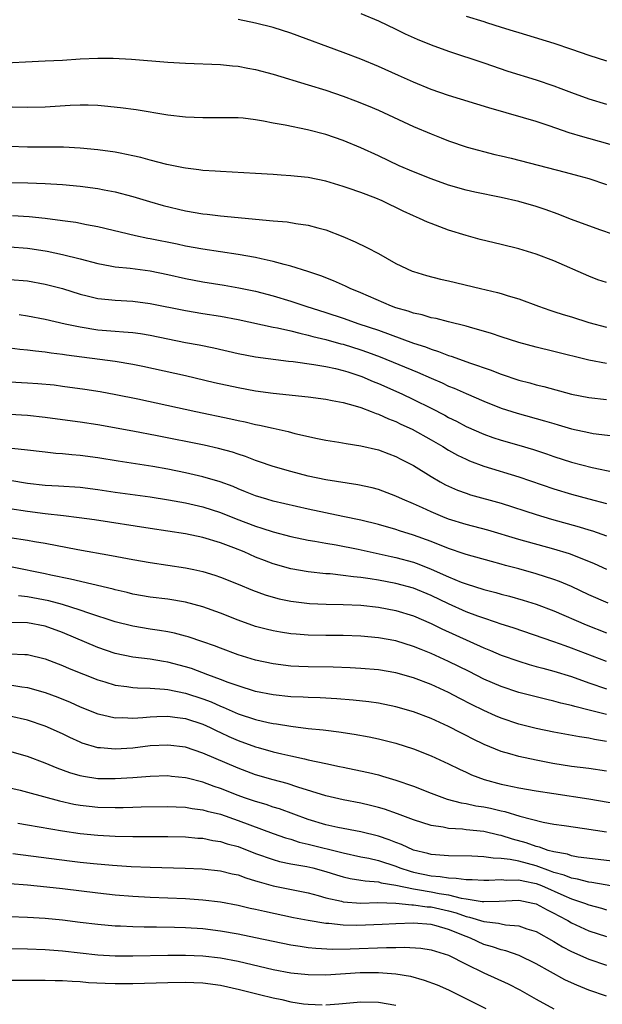
# Model space of a CAD drawing. Units: inches. Extents: x 2583000 to 2586000, y 1488000 to 1491000.
# Drawn here: x 2584936 to 2585003, y 1488773 to 1488886 of the extents above; entities that cross this region are included whole.
import ezdxf

# ---------------------------------------------------------------- set-up
doc = ezdxf.new("R2010")
doc.units = ezdxf.units.IN
doc.header["$MEASUREMENT"] = 0
doc.layers.add('LD25831488_2ft', color=194, linetype='Continuous')

msp = doc.modelspace()

# ---------------------------------------------------------------- linework, layer by layer
at = {"layer": 'LD25831488_2ft'}
for points, elevation in [([(2585003.41, 1488871.41), (2585001, 1488872.11), (2585000.29, 1488872.29), (2584998.76, 1488872.76), (2584996.45, 1488873.55), (2584995, 1488874.02), (2584993.55, 1488874.45), (2584989.58, 1488875.58), (2584985, 1488876.99), (2584983, 1488877.68), (2584981, 1488878.51), (2584979.29, 1488879.29), (2584977, 1488880.32), (2584975, 1488881.13), (2584973, 1488881.88), (2584967, 1488884.09), (2584965, 1488884.73), (2584963, 1488885.25), (2584961, 1488885.65)], 11884), ([(2584975, 1488886.34), (2584977, 1488885.5), (2584979, 1488884.55), (2584980.04, 1488884.04), (2584981.42, 1488883.42), (2584983, 1488882.77), (2584985, 1488882.03), (2584989, 1488880.71), (2584991.76, 1488879.76), (2584995, 1488878.77), (2584997, 1488878.1), (2584997.8, 1488877.8), (2584999, 1488877.34), (2585001, 1488876.62), (2585003, 1488876.01)], 11882), ([(2584987, 1488886.05), (2584989, 1488885.41), (2584989.33, 1488885.33), (2584991, 1488884.79), (2584992.38, 1488884.38), (2584993, 1488884.16), (2584993.9, 1488883.9), (2584997, 1488882.95), (2584999, 1488882.29), (2585001, 1488881.61), (2585003, 1488880.96)], 11880), ([(2584933, 1488880.66), (2584939, 1488880.93), (2584941, 1488881.04), (2584943, 1488881.17), (2584945, 1488881.25), (2584946.75, 1488881.25), (2584948.85, 1488881.15), (2584953, 1488880.81), (2584955, 1488880.68), (2584959, 1488880.53), (2584960.37, 1488880.37), (2584961, 1488880.34), (2584962.1, 1488880.1), (2584963, 1488879.96), (2584965, 1488879.42), (2584969, 1488878.23), (2584971, 1488877.6), (2584973, 1488876.91), (2584974.39, 1488876.39), (2584975.82, 1488875.82), (2584977, 1488875.31), (2584981, 1488873.48), (2584983, 1488872.63), (2584984.17, 1488872.17), (2584985, 1488871.83), (2584987.11, 1488871.11), (2584990.29, 1488870.29), (2584991, 1488870.14), (2584992.15, 1488869.86), (2584998.28, 1488868.28), (2584999.86, 1488867.86), (2585001, 1488867.53), (2585003, 1488866.86)], 11886), ([(2585005, 1488860.75), (2585002.34, 1488861.66), (2584998.91, 1488862.91), (2584997.48, 1488863.48), (2584996.01, 1488864.01), (2584995, 1488864.34), (2584993, 1488864.91), (2584991, 1488865.37), (2584988, 1488866), (2584987, 1488866.23), (2584985, 1488866.79), (2584983, 1488867.5), (2584981, 1488868.29), (2584979.35, 1488869), (2584977, 1488870.11), (2584975, 1488871.03), (2584973, 1488871.87), (2584971, 1488872.54), (2584968.92, 1488873.08), (2584966.39, 1488873.61), (2584965, 1488873.86), (2584963.92, 1488874.08), (2584963, 1488874.23), (2584961.6, 1488874.4), (2584961, 1488874.45), (2584959, 1488874.46), (2584957, 1488874.44), (2584955, 1488874.53), (2584953, 1488874.76), (2584949.37, 1488875.37), (2584947.61, 1488875.61), (2584945.79, 1488875.79), (2584945, 1488875.84), (2584943.9, 1488875.9), (2584943, 1488875.91), (2584941.87, 1488875.87), (2584939, 1488875.68), (2584937, 1488875.63), (2584931.73, 1488875.73)], 11888), ([(2585003, 1488855.68), (2585002.01, 1488856.01), (2585001, 1488856.4), (2584997, 1488858.16), (2584995, 1488858.93), (2584993, 1488859.54), (2584991, 1488860.04), (2584988.61, 1488860.61), (2584987, 1488861.04), (2584985, 1488861.65), (2584983, 1488862.4), (2584982.58, 1488862.58), (2584981.7, 1488863), (2584981, 1488863.3), (2584979.83, 1488863.83), (2584977.41, 1488865), (2584976.7, 1488865.3), (2584975, 1488865.95), (2584973.55, 1488866.45), (2584973, 1488866.63), (2584971, 1488867.22), (2584969, 1488867.64), (2584967.76, 1488867.76), (2584967, 1488867.86), (2584965.92, 1488867.92), (2584965, 1488867.99), (2584963, 1488868.11), (2584959, 1488868.33), (2584958.39, 1488868.38), (2584957, 1488868.46), (2584956.54, 1488868.54), (2584955, 1488868.71), (2584954.77, 1488868.77), (2584952.87, 1488869.13), (2584951, 1488869.62), (2584949.93, 1488869.93), (2584949, 1488870.14), (2584947.58, 1488870.42), (2584947, 1488870.55), (2584945, 1488870.82), (2584943.01, 1488871.01), (2584941.11, 1488871.11), (2584937, 1488871.13), (2584935, 1488871.18)], 11890), ([(2584935, 1488867.09), (2584937.05, 1488867.05), (2584939, 1488866.99), (2584941, 1488866.87), (2584943, 1488866.67), (2584945, 1488866.41), (2584945.75, 1488866.25), (2584947, 1488866.03), (2584949, 1488865.49), (2584950.92, 1488864.92), (2584952.48, 1488864.48), (2584955, 1488863.87), (2584957, 1488863.51), (2584957.47, 1488863.47), (2584959, 1488863.27), (2584965, 1488862.72), (2584966.59, 1488862.59), (2584967.58, 1488862.42), (2584969, 1488862.24), (2584970.08, 1488861.92), (2584971, 1488861.7), (2584972.95, 1488860.95), (2584974.34, 1488860.34), (2584975.68, 1488859.68), (2584977, 1488858.98), (2584979, 1488857.87), (2584980.83, 1488857), (2584981, 1488856.93), (2584982.49, 1488856.49), (2584984.09, 1488856.09), (2584985, 1488855.89), (2584988.65, 1488855), (2584990.57, 1488854.57), (2584991, 1488854.45), (2584991.81, 1488854.19), (2584993, 1488853.84), (2584995.24, 1488853), (2584996.54, 1488852.54), (2584997, 1488852.4), (2584998.05, 1488852.05), (2584999, 1488851.77), (2585001, 1488851.13), (2585003, 1488850.62)], 11892), ([(2585003, 1488846.45), (2585001, 1488846.83), (2584997, 1488847.85), (2584995, 1488848.31), (2584993, 1488848.85), (2584991, 1488849.51), (2584989.9, 1488849.9), (2584987.4, 1488850.6), (2584987, 1488850.73), (2584985, 1488851.2), (2584983.58, 1488851.58), (2584983, 1488851.68), (2584982, 1488852), (2584981, 1488852.2), (2584980.41, 1488852.41), (2584979, 1488852.81), (2584978.48, 1488853), (2584975, 1488854.5), (2584973.77, 1488855), (2584973.26, 1488855.26), (2584971.88, 1488855.88), (2584970.45, 1488856.45), (2584968.95, 1488856.95), (2584967, 1488857.57), (2584966.26, 1488857.74), (2584965, 1488858.1), (2584963.62, 1488858.38), (2584963, 1488858.54), (2584961, 1488858.89), (2584957, 1488859.49), (2584955, 1488859.85), (2584954.05, 1488860.05), (2584951, 1488860.66), (2584950.71, 1488860.71), (2584949.3, 1488861), (2584945, 1488862.04), (2584943.73, 1488862.27), (2584942.52, 1488862.52), (2584941, 1488862.73), (2584939, 1488862.99), (2584937.17, 1488863.17), (2584935.3, 1488863.3)], 11894), ([(2584935, 1488859.77), (2584937, 1488859.6), (2584937.53, 1488859.53), (2584939.25, 1488859.25), (2584941, 1488858.87), (2584943, 1488858.38), (2584945, 1488857.85), (2584946.41, 1488857.59), (2584947, 1488857.47), (2584948.69, 1488857.31), (2584951, 1488857.02), (2584953, 1488856.61), (2584955, 1488856.16), (2584957, 1488855.78), (2584959.4, 1488855.4), (2584961.1, 1488855.1), (2584963, 1488854.69), (2584965, 1488854.16), (2584967, 1488853.57), (2584968.74, 1488853), (2584971, 1488852.29), (2584973, 1488851.63), (2584974.78, 1488851), (2584977, 1488850.25), (2584981, 1488848.8), (2584982.35, 1488848.35), (2584983, 1488848.08), (2584983.84, 1488847.84), (2584985, 1488847.39), (2584985.3, 1488847.3), (2584987.48, 1488846.52), (2584989.75, 1488845.75), (2584991, 1488845.25), (2584993, 1488844.58), (2584994.25, 1488844.25), (2584995, 1488844.03), (2584995.84, 1488843.84), (2584999, 1488842.99), (2585001, 1488842.58), (2585003, 1488842.36)], 11896), ([(2584935, 1488856.04), (2584937, 1488855.87), (2584939, 1488855.52), (2584941, 1488855), (2584943, 1488854.38), (2584943.81, 1488854.19), (2584945, 1488853.89), (2584946.23, 1488853.77), (2584947, 1488853.67), (2584949, 1488853.56), (2584951, 1488853.31), (2584955, 1488852.49), (2584957, 1488852.16), (2584959, 1488851.84), (2584961, 1488851.46), (2584965, 1488850.61), (2584965.48, 1488850.52), (2584967, 1488850.17), (2584968.06, 1488849.94), (2584969, 1488849.69), (2584969.54, 1488849.54), (2584971, 1488849.2), (2584972.72, 1488848.72), (2584973, 1488848.66), (2584975, 1488848.03), (2584975.76, 1488847.76), (2584977.21, 1488847.21), (2584981.46, 1488845.46), (2584983, 1488844.79), (2584984.26, 1488844.26), (2584985, 1488843.9), (2584985.65, 1488843.65), (2584987, 1488843.03), (2584989, 1488842.17), (2584991, 1488841.38), (2584992.81, 1488840.81), (2584995.95, 1488839.95), (2584997, 1488839.62), (2584997.49, 1488839.49), (2584999, 1488839.03), (2585001, 1488838.59), (2585001.49, 1488838.51), (2585003.78, 1488838.22)], 11898), ([(2584936.03, 1488852.03), (2584937, 1488851.9), (2584939, 1488851.53), (2584941.3, 1488851), (2584943, 1488850.63), (2584945, 1488850.32), (2584947, 1488850.16), (2584947.93, 1488850.07), (2584949, 1488850), (2584949.88, 1488849.88), (2584951, 1488849.69), (2584955, 1488848.86), (2584956.58, 1488848.58), (2584958.24, 1488848.24), (2584961, 1488847.6), (2584963, 1488847.21), (2584966.75, 1488846.75), (2584967.3, 1488846.7), (2584969.64, 1488846.36), (2584971, 1488846.11), (2584972.11, 1488845.89), (2584973, 1488845.67), (2584973.5, 1488845.5), (2584975.1, 1488845), (2584976.42, 1488844.42), (2584977, 1488844.19), (2584979.66, 1488843), (2584981, 1488842.37), (2584983, 1488841.39), (2584984.57, 1488840.57), (2584985, 1488840.33), (2584985.89, 1488839.89), (2584987, 1488839.3), (2584989, 1488838.41), (2584990.04, 1488838.04), (2584991, 1488837.73), (2584993, 1488837.17), (2584994.67, 1488836.67), (2584996.17, 1488836.17), (2584997, 1488835.87), (2584999, 1488835.22), (2585001.38, 1488834.62), (2585003.9, 1488834.1)], 11900), ([(2584935, 1488848.24), (2584936.11, 1488848.11), (2584937, 1488848.04), (2584937.91, 1488847.9), (2584939, 1488847.8), (2584939.68, 1488847.68), (2584941, 1488847.54), (2584941.46, 1488847.46), (2584947, 1488846.72), (2584949, 1488846.38), (2584950.15, 1488846.15), (2584955, 1488845.08), (2584958.31, 1488844.31), (2584961, 1488843.72), (2584963, 1488843.34), (2584965, 1488843.08), (2584969, 1488842.65), (2584971, 1488842.39), (2584971.74, 1488842.26), (2584973, 1488842.01), (2584974.35, 1488841.65), (2584975, 1488841.44), (2584976.19, 1488841), (2584976.76, 1488840.76), (2584977, 1488840.7), (2584978.16, 1488840.16), (2584979, 1488839.85), (2584979.57, 1488839.57), (2584980.84, 1488839), (2584983, 1488837.78), (2584984.34, 1488837), (2584985, 1488836.6), (2584986.03, 1488836.03), (2584987, 1488835.55), (2584987.38, 1488835.38), (2584989, 1488834.77), (2584993, 1488833.56), (2584997, 1488832.2), (2584999, 1488831.59), (2585001, 1488831.04), (2585003, 1488830.53)], 11902), ([(2584935, 1488844.39), (2584937, 1488844.28), (2584938.19, 1488844.19), (2584940.02, 1488844.02), (2584941, 1488843.9), (2584943.55, 1488843.55), (2584945.27, 1488843.27), (2584947.05, 1488842.95), (2584949.56, 1488842.44), (2584956.18, 1488841), (2584960.18, 1488840.18), (2584961, 1488839.99), (2584961.82, 1488839.82), (2584963, 1488839.52), (2584963.44, 1488839.44), (2584965, 1488839.08), (2584966.72, 1488838.72), (2584967.49, 1488838.51), (2584970.06, 1488837.94), (2584971, 1488837.75), (2584972.49, 1488837.51), (2584973.34, 1488837.34), (2584975, 1488837.09), (2584977, 1488836.62), (2584978.17, 1488836.17), (2584979, 1488835.86), (2584979.56, 1488835.56), (2584981, 1488834.83), (2584983, 1488833.61), (2584984.05, 1488833), (2584984.66, 1488832.66), (2584986.03, 1488832.03), (2584987, 1488831.68), (2584987.51, 1488831.51), (2584991, 1488830.56), (2584995, 1488829.27), (2584995.87, 1488829), (2584996.74, 1488828.74), (2584999.87, 1488827.87), (2585001, 1488827.51), (2585001.4, 1488827.4), (2585003, 1488826.85)], 11904), ([(2585003.04, 1488823), (2585001.64, 1488823.64), (2585000.23, 1488824.23), (2584998.77, 1488824.77), (2584997, 1488825.31), (2584993, 1488826.41), (2584989.47, 1488827.47), (2584987, 1488828.14), (2584985, 1488828.75), (2584984.36, 1488829), (2584983, 1488829.57), (2584982.01, 1488830.01), (2584981, 1488830.48), (2584979.75, 1488831), (2584979, 1488831.36), (2584977, 1488832.1), (2584976.29, 1488832.29), (2584974.66, 1488832.66), (2584971, 1488833.21), (2584969, 1488833.63), (2584967, 1488834.15), (2584965, 1488834.74), (2584963.32, 1488835.32), (2584963, 1488835.41), (2584961.86, 1488835.86), (2584961, 1488836.12), (2584960.35, 1488836.35), (2584958.78, 1488836.78), (2584957.15, 1488837.15), (2584951.77, 1488838.23), (2584949, 1488838.77), (2584945, 1488839.48), (2584943, 1488839.79), (2584941, 1488840.06), (2584939, 1488840.32), (2584937, 1488840.54), (2584935, 1488840.67)], 11906), ([(2585003.18, 1488819.18), (2585001, 1488820.12), (2584999, 1488821.05), (2584997.64, 1488821.64), (2584997, 1488821.87), (2584995, 1488822.52), (2584993, 1488823.08), (2584991.47, 1488823.47), (2584991, 1488823.61), (2584989.89, 1488823.89), (2584987, 1488824.71), (2584986.79, 1488824.79), (2584985, 1488825.39), (2584983, 1488826.18), (2584981, 1488826.91), (2584979.42, 1488827.42), (2584979, 1488827.56), (2584977, 1488828.14), (2584975, 1488828.62), (2584972.96, 1488829.04), (2584969, 1488829.88), (2584965, 1488830.79), (2584964.27, 1488831), (2584963, 1488831.4), (2584961.86, 1488831.86), (2584961, 1488832.19), (2584960.44, 1488832.44), (2584958.97, 1488832.97), (2584957, 1488833.57), (2584955, 1488834.02), (2584953, 1488834.41), (2584951.28, 1488834.72), (2584947.34, 1488835.34), (2584945, 1488835.73), (2584943, 1488836), (2584942.07, 1488836.07), (2584941, 1488836.18), (2584940.23, 1488836.23), (2584939, 1488836.35), (2584936.64, 1488836.64), (2584934.82, 1488836.82)], 11908), ([(2584935, 1488833.18), (2584937, 1488832.85), (2584939, 1488832.62), (2584940.54, 1488832.54), (2584943, 1488832.37), (2584945, 1488832.11), (2584947, 1488831.8), (2584951, 1488831.26), (2584953.06, 1488830.94), (2584955, 1488830.58), (2584957, 1488830.12), (2584959, 1488829.49), (2584960.78, 1488828.78), (2584963, 1488827.92), (2584963.72, 1488827.72), (2584965, 1488827.28), (2584967, 1488826.75), (2584969, 1488826.34), (2584969.77, 1488826.23), (2584971, 1488826), (2584972.19, 1488825.81), (2584974.69, 1488825.31), (2584978.47, 1488824.47), (2584979, 1488824.36), (2584981, 1488823.82), (2584981.6, 1488823.6), (2584983.03, 1488823.03), (2584985, 1488822.17), (2584986.43, 1488821.57), (2584987, 1488821.35), (2584989, 1488820.71), (2584990.37, 1488820.37), (2584991, 1488820.19), (2584991.95, 1488819.95), (2584993.5, 1488819.5), (2584995, 1488819.04), (2584997, 1488818.29), (2585000.69, 1488816.69), (2585003, 1488815.78)], 11910), ([(2585003, 1488812.53), (2584999, 1488814.05), (2584998.29, 1488814.29), (2584997, 1488814.77), (2584992.35, 1488816.35), (2584991, 1488816.78), (2584990.36, 1488817), (2584989, 1488817.44), (2584988.32, 1488817.68), (2584987, 1488818.17), (2584985, 1488819.07), (2584983, 1488820.03), (2584981, 1488820.86), (2584979, 1488821.42), (2584977, 1488821.79), (2584976.05, 1488821.95), (2584975, 1488822.08), (2584974.15, 1488822.15), (2584973, 1488822.33), (2584971.51, 1488822.49), (2584971, 1488822.52), (2584969, 1488822.72), (2584967, 1488823.06), (2584965, 1488823.63), (2584964.01, 1488824.01), (2584963, 1488824.42), (2584961.68, 1488825), (2584960.53, 1488825.47), (2584959, 1488826.04), (2584957, 1488826.64), (2584955, 1488827.06), (2584953, 1488827.37), (2584951, 1488827.65), (2584944.65, 1488828.65), (2584942.9, 1488828.9), (2584941.12, 1488829.12), (2584939, 1488829.34), (2584937, 1488829.59), (2584935, 1488829.9)], 11912), ([(2584935, 1488826.64), (2584937, 1488826.34), (2584937.81, 1488826.19), (2584939, 1488825.99), (2584942.73, 1488825.27), (2584946.59, 1488824.59), (2584949, 1488824.13), (2584951, 1488823.78), (2584955, 1488823.2), (2584955.95, 1488823), (2584957, 1488822.77), (2584958.35, 1488822.35), (2584959, 1488822.13), (2584961, 1488821.33), (2584962.65, 1488820.65), (2584964.11, 1488820.11), (2584965, 1488819.85), (2584965.67, 1488819.67), (2584967, 1488819.4), (2584969.13, 1488819.13), (2584971.03, 1488819.03), (2584973, 1488819), (2584975, 1488818.92), (2584977, 1488818.71), (2584979, 1488818.33), (2584981, 1488817.71), (2584983, 1488816.85), (2584984.23, 1488816.23), (2584989, 1488814.07), (2584989.77, 1488813.77), (2584991, 1488813.23), (2584993, 1488812.54), (2584994.18, 1488812.18), (2584995, 1488811.96), (2584995.74, 1488811.74), (2584997, 1488811.42), (2584999, 1488810.79), (2585001, 1488810.08), (2585003, 1488809.41)], 11914), ([(2585003, 1488806.47), (2585001.01, 1488806.99), (2584999.39, 1488807.39), (2584999, 1488807.51), (2584997.78, 1488807.78), (2584997, 1488808.01), (2584996.19, 1488808.19), (2584993, 1488808.97), (2584991, 1488809.65), (2584989, 1488810.52), (2584987.36, 1488811.36), (2584985, 1488812.53), (2584983, 1488813.44), (2584981.87, 1488813.87), (2584981, 1488814.24), (2584979, 1488814.86), (2584977, 1488815.23), (2584975, 1488815.41), (2584973, 1488815.47), (2584971, 1488815.47), (2584969, 1488815.52), (2584967.62, 1488815.62), (2584967, 1488815.68), (2584965.85, 1488815.85), (2584965, 1488816), (2584964.2, 1488816.2), (2584963, 1488816.51), (2584961, 1488817.22), (2584959, 1488818.02), (2584957, 1488818.75), (2584955, 1488819.29), (2584953, 1488819.6), (2584951, 1488819.84), (2584949, 1488820.19), (2584948.36, 1488820.36), (2584947, 1488820.67), (2584946.75, 1488820.75), (2584941.9, 1488821.9), (2584939.65, 1488822.35), (2584939, 1488822.5), (2584935.25, 1488823.25)], 11916), ([(2585003, 1488803.41), (2585001.63, 1488803.63), (2585001, 1488803.78), (2584999.92, 1488803.92), (2584997, 1488804.45), (2584995, 1488804.88), (2584993, 1488805.38), (2584991, 1488806.05), (2584990.33, 1488806.33), (2584989, 1488806.93), (2584987.61, 1488807.61), (2584986.29, 1488808.29), (2584985, 1488808.98), (2584983, 1488809.88), (2584981, 1488810.64), (2584979, 1488811.22), (2584977, 1488811.56), (2584975, 1488811.73), (2584973.8, 1488811.8), (2584971.86, 1488811.86), (2584969, 1488811.89), (2584967.94, 1488811.94), (2584967, 1488811.99), (2584965, 1488812.24), (2584963, 1488812.67), (2584961, 1488813.28), (2584959, 1488814.02), (2584958.3, 1488814.3), (2584957, 1488814.76), (2584955.32, 1488815.32), (2584955, 1488815.41), (2584953.74, 1488815.74), (2584953, 1488815.89), (2584952.06, 1488816.06), (2584951, 1488816.2), (2584949, 1488816.53), (2584947, 1488817.03), (2584943.98, 1488818.02), (2584943, 1488818.38), (2584941, 1488819), (2584939.43, 1488819.43), (2584937, 1488819.9), (2584935.99, 1488819.99)], 11918), ([(2585003, 1488800.02), (2585001, 1488800.33), (2584999, 1488800.57), (2584996.89, 1488800.89), (2584995, 1488801.27), (2584993, 1488801.7), (2584992, 1488802), (2584991, 1488802.26), (2584989.06, 1488803.06), (2584987.71, 1488803.71), (2584987, 1488804.08), (2584986.38, 1488804.38), (2584985, 1488805.11), (2584983, 1488806.02), (2584981, 1488806.79), (2584979, 1488807.36), (2584977, 1488807.76), (2584975.91, 1488807.91), (2584974.11, 1488808.11), (2584972.26, 1488808.26), (2584970.36, 1488808.36), (2584969, 1488808.4), (2584968.44, 1488808.44), (2584967, 1488808.5), (2584965, 1488808.72), (2584963, 1488809.11), (2584961, 1488809.73), (2584959.87, 1488810.13), (2584959, 1488810.47), (2584957.55, 1488811), (2584955.7, 1488811.7), (2584955, 1488811.92), (2584953, 1488812.45), (2584952.52, 1488812.52), (2584951, 1488812.77), (2584949, 1488813.01), (2584947, 1488813.43), (2584945, 1488814.11), (2584941, 1488815.82), (2584939, 1488816.54), (2584937, 1488816.93), (2584935, 1488816.97)], 11920), ([(2584935, 1488813.38), (2584936.7, 1488813.3), (2584937, 1488813.3), (2584939, 1488812.82), (2584941, 1488812.06), (2584941.73, 1488811.73), (2584945, 1488810.42), (2584945.81, 1488810.19), (2584947, 1488809.82), (2584948.33, 1488809.67), (2584949, 1488809.56), (2584949.52, 1488809.52), (2584951, 1488809.49), (2584952.62, 1488809.38), (2584953, 1488809.33), (2584955, 1488808.92), (2584957, 1488808.27), (2584957.92, 1488807.92), (2584959, 1488807.43), (2584959.31, 1488807.31), (2584961, 1488806.55), (2584963, 1488805.89), (2584964.43, 1488805.57), (2584965, 1488805.45), (2584965.4, 1488805.4), (2584967, 1488805.14), (2584969, 1488804.9), (2584970.72, 1488804.72), (2584971, 1488804.68), (2584972.5, 1488804.5), (2584974.24, 1488804.24), (2584975.93, 1488803.93), (2584977, 1488803.72), (2584979, 1488803.22), (2584981, 1488802.57), (2584983, 1488801.76), (2584985, 1488800.85), (2584986.24, 1488800.24), (2584987, 1488799.91), (2584987.62, 1488799.62), (2584989.07, 1488799.07), (2584991, 1488798.55), (2584991.58, 1488798.42), (2584993, 1488798.14), (2584995, 1488797.79), (2584997, 1488797.47), (2585001, 1488796.88), (2585004.3, 1488796.3)], 11922), ([(2584935, 1488809.87), (2584936.37, 1488809.63), (2584937, 1488809.56), (2584939, 1488808.98), (2584940.45, 1488808.45), (2584941.87, 1488807.87), (2584943, 1488807.36), (2584945, 1488806.54), (2584945.56, 1488806.44), (2584947, 1488806.1), (2584947.88, 1488806.12), (2584949, 1488806.07), (2584950.13, 1488806.13), (2584951, 1488806.21), (2584951.75, 1488806.25), (2584953, 1488806.27), (2584953.81, 1488806.19), (2584955, 1488806.03), (2584957, 1488805.39), (2584957.83, 1488805), (2584958.6, 1488804.6), (2584959, 1488804.42), (2584959.96, 1488803.96), (2584961, 1488803.51), (2584963, 1488802.8), (2584963.28, 1488802.72), (2584965, 1488802.24), (2584966.01, 1488801.99), (2584967, 1488801.78), (2584968.59, 1488801.41), (2584969, 1488801.33), (2584971, 1488800.88), (2584972.57, 1488800.57), (2584973, 1488800.46), (2584974.22, 1488800.22), (2584975.87, 1488799.87), (2584977, 1488799.59), (2584977.46, 1488799.46), (2584979, 1488798.99), (2584981, 1488798.3), (2584983, 1488797.53), (2584984.85, 1488796.85), (2584986.42, 1488796.42), (2584987, 1488796.34), (2584988.09, 1488796.09), (2584989, 1488795.96), (2584989.79, 1488795.79), (2584991, 1488795.49), (2584991.41, 1488795.41), (2584993.11, 1488794.89), (2584995.78, 1488794.22), (2584997, 1488794), (2584998.18, 1488793.82), (2585000.5, 1488793.5), (2585003, 1488793.1)], 11924), ([(2585004.29, 1488789.71), (2585002.04, 1488789.96), (2584999.76, 1488790.24), (2584999, 1488790.38), (2584998.55, 1488790.55), (2584997, 1488790.82), (2584996.37, 1488791), (2584995.37, 1488791.37), (2584995, 1488791.45), (2584993.86, 1488791.86), (2584992.28, 1488792.28), (2584991, 1488792.68), (2584990.72, 1488792.72), (2584989, 1488793.13), (2584987, 1488793.35), (2584986.6, 1488793.4), (2584985, 1488793.49), (2584984.37, 1488793.63), (2584983, 1488793.83), (2584981, 1488794.49), (2584979.17, 1488795.17), (2584977.68, 1488795.68), (2584977, 1488795.88), (2584976.11, 1488796.11), (2584975, 1488796.37), (2584973, 1488796.77), (2584971, 1488797.23), (2584967.8, 1488798.2), (2584966.6, 1488798.6), (2584965, 1488799.02), (2584963, 1488799.61), (2584961, 1488800.35), (2584957, 1488802.08), (2584955, 1488802.74), (2584953, 1488802.99), (2584951, 1488802.89), (2584949, 1488802.66), (2584947, 1488802.52), (2584945.33, 1488802.67), (2584945, 1488802.68), (2584943.22, 1488803.22), (2584943, 1488803.31), (2584941.84, 1488803.84), (2584941, 1488804.26), (2584939, 1488805.16), (2584937, 1488805.83), (2584935, 1488806.28)], 11926), ([(2585005, 1488786.69), (2585001.33, 1488787.33), (2585001, 1488787.36), (2584999.71, 1488787.71), (2584999, 1488787.82), (2584998.17, 1488788.17), (2584997, 1488788.49), (2584996.63, 1488788.63), (2584995, 1488789.22), (2584993, 1488789.76), (2584992.03, 1488789.97), (2584991, 1488790.08), (2584990.1, 1488790.1), (2584989, 1488790.27), (2584987.66, 1488790.34), (2584985, 1488790.36), (2584983, 1488790.52), (2584982.63, 1488790.63), (2584981, 1488791.01), (2584979.65, 1488791.65), (2584979, 1488791.88), (2584978.21, 1488792.21), (2584977, 1488792.6), (2584975, 1488793.1), (2584972.38, 1488793.62), (2584971, 1488793.92), (2584969, 1488794.53), (2584965.72, 1488795.72), (2584965, 1488795.93), (2584964.21, 1488796.21), (2584963, 1488796.55), (2584961.72, 1488797), (2584961, 1488797.26), (2584959, 1488798.06), (2584958.29, 1488798.29), (2584957, 1488798.77), (2584955.21, 1488799.21), (2584955, 1488799.28), (2584953.43, 1488799.43), (2584953, 1488799.49), (2584951, 1488799.43), (2584949, 1488799.27), (2584947, 1488799.14), (2584945.15, 1488799.15), (2584945, 1488799.16), (2584943.4, 1488799.4), (2584943, 1488799.48), (2584941.83, 1488799.83), (2584940.37, 1488800.37), (2584939, 1488800.94), (2584937, 1488801.71), (2584935, 1488802.28)], 11928), ([(2584935, 1488798.12), (2584936.15, 1488797.85), (2584937, 1488797.63), (2584940.64, 1488796.64), (2584942.28, 1488796.28), (2584943, 1488796.15), (2584944.03, 1488796.03), (2584945, 1488795.92), (2584947, 1488795.87), (2584947.9, 1488795.9), (2584949, 1488795.91), (2584949.96, 1488795.96), (2584953, 1488796), (2584953.95, 1488795.95), (2584955, 1488795.92), (2584955.77, 1488795.77), (2584957, 1488795.63), (2584957.47, 1488795.47), (2584959, 1488795.11), (2584961, 1488794.41), (2584965, 1488792.91), (2584966.42, 1488792.42), (2584967, 1488792.26), (2584967.95, 1488791.95), (2584969, 1488791.71), (2584973, 1488790.72), (2584975, 1488790.28), (2584975.9, 1488790.1), (2584977, 1488789.84), (2584979, 1488789.18), (2584979.46, 1488789), (2584980.62, 1488788.62), (2584981, 1488788.53), (2584983, 1488788.11), (2584984.03, 1488788.03), (2584985, 1488787.87), (2584985.85, 1488787.85), (2584987, 1488787.67), (2584987.67, 1488787.67), (2584989, 1488787.6), (2584989.59, 1488787.59), (2584991, 1488787.68), (2584991.62, 1488787.62), (2584993, 1488787.65), (2584993.51, 1488787.51), (2584995, 1488787.22), (2584995.58, 1488787), (2584998.15, 1488785.85), (2584999, 1488785.49), (2585000.48, 1488785), (2585001, 1488784.79), (2585002.42, 1488784.42), (2585003, 1488784.23)], 11930), ([(2584935.89, 1488794.11), (2584937, 1488793.91), (2584941, 1488793.21), (2584943, 1488792.92), (2584945, 1488792.72), (2584947, 1488792.62), (2584949, 1488792.59), (2584953, 1488792.58), (2584955, 1488792.53), (2584956.4, 1488792.4), (2584957, 1488792.37), (2584958.14, 1488792.14), (2584959, 1488792.02), (2584959.76, 1488791.76), (2584961, 1488791.43), (2584963, 1488790.66), (2584965, 1488789.95), (2584965.74, 1488789.74), (2584967, 1488789.48), (2584968.83, 1488789.17), (2584969.54, 1488789), (2584971, 1488788.6), (2584972.21, 1488788.21), (2584973, 1488787.99), (2584973.8, 1488787.8), (2584975, 1488787.61), (2584975.51, 1488787.51), (2584977, 1488787.41), (2584977.31, 1488787.31), (2584979, 1488787.04), (2584981, 1488786.6), (2584981.46, 1488786.54), (2584983, 1488786.27), (2584983.92, 1488786.08), (2584985, 1488785.93), (2584986.44, 1488785.56), (2584987, 1488785.48), (2584988.81, 1488785.19), (2584989, 1488785.18), (2584990.78, 1488785.22), (2584993, 1488785.31), (2584994.62, 1488785), (2584995, 1488784.91), (2584996.23, 1488784.23), (2584997, 1488783.86), (2584997.55, 1488783.55), (2584998.59, 1488783), (2584999, 1488782.75), (2585001, 1488781.82), (2585003, 1488781.17)], 11932), ([(2584935.34, 1488790.66), (2584941.79, 1488789.79), (2584943, 1488789.65), (2584944.51, 1488789.49), (2584946.7, 1488789.3), (2584948.83, 1488789.17), (2584951, 1488789.09), (2584954.99, 1488788.99), (2584956.91, 1488788.91), (2584959, 1488788.68), (2584960.34, 1488788.34), (2584961, 1488788.2), (2584961.87, 1488787.87), (2584963, 1488787.53), (2584963.4, 1488787.4), (2584965, 1488786.95), (2584969, 1488786.15), (2584970.14, 1488785.86), (2584971, 1488785.61), (2584972.79, 1488785.21), (2584973, 1488785.15), (2584975, 1488785), (2584976.95, 1488785.05), (2584979, 1488784.99), (2584980.8, 1488784.8), (2584981, 1488784.81), (2584982.57, 1488784.57), (2584983, 1488784.55), (2584985, 1488784.1), (2584985.87, 1488783.87), (2584987, 1488783.46), (2584987.4, 1488783.4), (2584989, 1488782.89), (2584990.69, 1488782.69), (2584991, 1488782.62), (2584991.48, 1488782.52), (2584993, 1488782.4), (2584993.93, 1488782.07), (2584995, 1488781.74), (2584997, 1488780.6), (2584997.99, 1488779.99), (2584999, 1488779.46), (2585001, 1488778.59), (2585003, 1488777.92)], 11934), ([(2585003, 1488774.4), (2585001, 1488775.08), (2584999.63, 1488775.63), (2584999, 1488775.91), (2584998.26, 1488776.26), (2584995, 1488778.07), (2584993.03, 1488779.03), (2584991.54, 1488779.54), (2584991, 1488779.66), (2584990.02, 1488780.02), (2584989, 1488780.29), (2584987.48, 1488781), (2584987, 1488781.18), (2584985, 1488782), (2584983.59, 1488782.41), (2584983, 1488782.55), (2584981, 1488782.7), (2584979, 1488782.64), (2584977.44, 1488782.56), (2584975.52, 1488782.48), (2584974.45, 1488782.45), (2584973, 1488782.48), (2584971.35, 1488782.65), (2584971, 1488782.66), (2584969, 1488783), (2584967.32, 1488783.32), (2584964.02, 1488784.02), (2584963, 1488784.26), (2584962.39, 1488784.39), (2584961, 1488784.73), (2584959, 1488785.09), (2584957, 1488785.34), (2584955, 1488785.48), (2584951, 1488785.62), (2584949, 1488785.73), (2584947, 1488785.9), (2584945, 1488786.12), (2584941, 1488786.61), (2584939.19, 1488786.81), (2584937, 1488787.02), (2584935, 1488787.19)], 11936), ([(2584935, 1488783.47), (2584937, 1488783.38), (2584939, 1488783.26), (2584941, 1488783.07), (2584943, 1488782.81), (2584945, 1488782.58), (2584947, 1488782.42), (2584947.59, 1488782.41), (2584949, 1488782.34), (2584950.3, 1488782.3), (2584951.71, 1488782.29), (2584953.75, 1488782.25), (2584955, 1488782.21), (2584957, 1488782.08), (2584959, 1488781.83), (2584961, 1488781.49), (2584963, 1488781.09), (2584967, 1488780.25), (2584968.07, 1488780.07), (2584969, 1488779.95), (2584969.85, 1488779.85), (2584971.76, 1488779.76), (2584973.78, 1488779.78), (2584977.94, 1488779.94), (2584979, 1488779.93), (2584979.96, 1488779.96), (2584981.84, 1488779.84), (2584983, 1488779.67), (2584985, 1488779.06), (2584987, 1488778.03), (2584989, 1488777.06), (2584991.79, 1488775.79), (2584993.11, 1488775.11), (2584995, 1488774.04), (2584997, 1488772.95)], 11938), ([(2584935, 1488779.82), (2584937, 1488779.79), (2584939, 1488779.7), (2584941, 1488779.54), (2584945, 1488779.08), (2584947, 1488778.97), (2584949, 1488778.98), (2584953, 1488779.05), (2584955, 1488779.06), (2584957, 1488778.98), (2584959, 1488778.75), (2584961, 1488778.37), (2584965, 1488777.44), (2584967, 1488777.05), (2584969, 1488776.84), (2584971, 1488776.82), (2584974.93, 1488777.07), (2584977, 1488777.1), (2584979, 1488776.95), (2584980.65, 1488776.65), (2584982.23, 1488776.23), (2584983.69, 1488775.69), (2584985, 1488775.1), (2584989.23, 1488773)], 11940), ([(2584935, 1488776.22), (2584937, 1488776.23), (2584938.21, 1488776.21), (2584939, 1488776.21), (2584940.16, 1488776.16), (2584941, 1488776.16), (2584942.08, 1488776.08), (2584943, 1488776.05), (2584943.96, 1488775.96), (2584945.87, 1488775.87), (2584947, 1488775.83), (2584949, 1488775.84), (2584953, 1488775.96), (2584955, 1488775.98), (2584955.95, 1488775.95), (2584957, 1488775.89), (2584959, 1488775.63), (2584961.16, 1488775.16), (2584963.43, 1488774.57), (2584965, 1488774.18), (2584965.99, 1488773.99), (2584967, 1488773.75), (2584968.47, 1488773.53), (2584969, 1488773.48), (2584970.58, 1488773.42)], 11942), ([(2584971, 1488773.42), (2584972.48, 1488773.52), (2584975, 1488773.73), (2584977, 1488773.69), (2584979, 1488773.38)], 11942)]:
    msp.add_lwpolyline(points, dxfattribs=dict(at, elevation=elevation))

doc.saveas('drawing.dxf')
